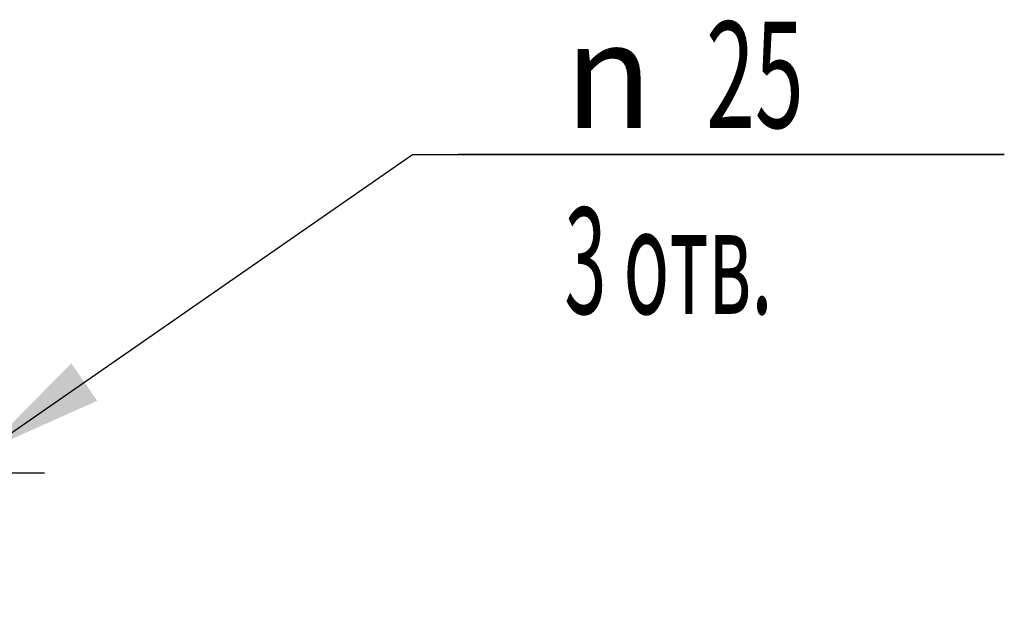
# Model space of a CAD drawing. Units: millimetres. Extents: x 0 to 4200, y -3 to 2970.
# Drawn here: x 1219 to 1544, y 619 to 810 of the extents above; entities that cross this region are included whole.
import ezdxf

# ---------------------------------------------------------------- set-up
doc = ezdxf.new("R2010")
doc.units = ezdxf.units.MM
doc.header["$LTSCALE"] = 231
doc.linetypes.add('CENTER', pattern=[0.6, 0.375, -0.075, 0.075, -0.075])
doc.layers.get('0').update_dxf_attribs({"linetype": 'CONTINUOUS'})
doc.layers.add('AXIS', color=7, linetype='CONTINUOUS')
doc.layers.add('DIMS', color=7, linetype='CONTINUOUS')
doc.styles.add('TEXTSTYLE_3', font='gdt')
doc.dimstyles.new('DIMSTYLE_5', dxfattribs={"dimtxt": 35, "dimasz": 40, "dimexe": 2, "dimexo": 0, "dimtad": 1, "dimdsep": 46, "dimtxsty": 'Standard', "dimblk": '_FILLED', "dimblk1": '_FILLED', "dimblk2": '_FILLED', "dimcen": 0.09, "dimclrt": 5, "dimadec": 0, "dimazin": 0, "dimtp": 0.2, "dimtm": 0.2, "dimtfac": 1, "dimtmove": 0, "dimatfit": 2, "dimldrblk": '_FILLED', "dimfxl": 1, "dimtolj": 1, "dimarcsym": 0})

# ---------------------------------------------------------------- blocks, each defined once
blk = doc.blocks.new('_FILLED')
at = {"color": 0, "linetype": 'ByBlock'}
blk.add_solid([(0, 0), (-1, 0.1875), (-1, -0.1875)], dxfattribs=at)
blk = doc.blocks.new('*D5')
at = {"layer": 'DIMS', "color": 2, "linetype": 'Continuous'}
for p, q in [((1197.42, 660.5), (1348.71, 765.36)), ((1348.71, 765.36), (1543.63, 765.36)), ((1543.63, 765.36), (1363.71, 765.36)), ((1207.69, 667.62), (1197.42, 660.5)), ((1207.69, 667.62), (1207.69, 667.62)), ((1197.42, 660.5), (1137.83, 619.2)), ((1187.14, 653.38), (1197.42, 660.5)), ((1187.14, 653.38), (1187.14, 653.38))]:
    blk.add_line(p, q, dxfattribs=at)
at = {"layer": 'DIMS', "color": 2, "linetype": 'Continuous', "xscale": 40, "yscale": 40, "zscale": 40}
for p, rotation in [((1207.69, 667.62), 214.7241874917), ((1187.14, 653.38), 34.7241874917)]:
    blk.add_blockref('_FILLED', p, dxfattribs=dict(at, rotation=rotation))
at = {"layer": 'DIMS', "color": 5, "linetype": 'Continuous'}
for s, width, p in [('25', 0.607422, (1445.38, 774.11)), ('3 отв.', 0.523438, (1398.71, 712.86))]:
    blk.add_text(s, height=35, dxfattribs=dict(at, width=width)).set_placement(p)
at = {"layer": 'DIMS', "color": 5, "linetype": 'Continuous', "style": 'TEXTSTYLE_3'}
blk.add_text('n', height=35, dxfattribs=at).set_placement((1398.71, 774.11))

msp = doc.modelspace()

# ---------------------------------------------------------------- linework, layer by layer
at = {"layer": 'AXIS', "color": 7, "linetype": 'CENTER'}
msp.add_line((1197.416, 660.499), (1227.417, 660.499), dxfattribs=at)

# ---------------------------------------------------------------- dimensions: what is measured, and where the dimension line sits
at = {"layer": 'DIMS', "color": 2, "linetype": 'Continuous'}
dim = msp.add_diameter_dim_2p(p1=(1207.69, 667.62), p2=(1187.143, 653.379), text='%%c<>\\P3 отв.', dimstyle='DIMSTYLE_5', override={"dimtih": 1, "dimtoh": 1, "dimpost": '<>'}, dxfattribs=at)
dim.commit()
dim.dimension.update_dxf_attribs({"geometry": '*D5', "text_midpoint": (1453.67, 760.98), "dimtype": 163})

doc.saveas('drawing.dxf')
